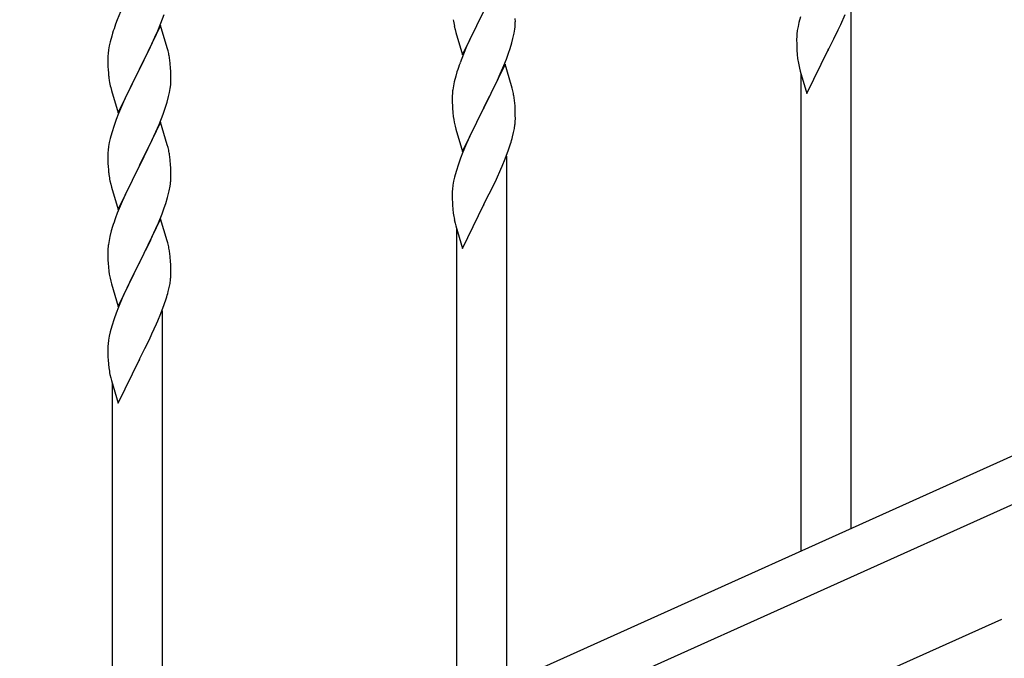
# Model space of a CAD drawing. Units: millimetres. Extents: x 250 to 8280, y 75 to 5795.
# Drawn here: x 4138 to 4472, y 1460 to 1677 of the extents above; entities that cross this region are included whole.
import ezdxf

# ---------------------------------------------------------------- set-up
doc = ezdxf.new("R2010")
doc.units = ezdxf.units.MM
doc.linetypes.add('YCENTER_1', pattern=[13, 10, -1, 1, -1])
doc.layers.add('YKK_A1', color=4, linetype='Continuous', lineweight=30)

msp = doc.modelspace()

# ---------------------------------------------------------------- linework, layer by layer
at = {"layer": 'YKK_A1', "linetype": 'YCENTER_1', "ltscale": 5}
msp.add_line((3003.22, 812.81), (5003.22, 1712.81), dxfattribs=at)
at = {"layer": 'YKK_A1', "linetype": 'Continuous'}
for p, q in [((4420.22, 1504.34), (4420.22, 1683.33)), ((4172.57, 1681.11), (4170.9, 1677.08)), ((4288.17, 1665.16), (4295.4, 1680.02)), ((4295.06, 1679.35), (4292.45, 1674.15)), ((4170.9, 1677.08), (4170.32, 1675.56)), ((4184.66, 1673.37), (4185.7, 1675.9)), ((4185.7, 1675.9), (4186.84, 1678.93)), ((4306.12, 1676.35), (4306.11, 1677.5)), ((4402.48, 1676.2), (4402.16, 1674.8)), ((4403, 1678.12), (4402.48, 1676.2)), ((4416.68, 1675.5), (4418.23, 1678.92)), ((4169.29, 1672.55), (4169, 1671.57)), ((4185.62, 1675.17), (4178.4, 1660.3)), ((4184.23, 1672.37), (4184.66, 1673.37)), ((4187.89, 1667.52), (4185.62, 1675.17)), ((4285.39, 1674.94), (4285.66, 1673.76)), ((4285.66, 1673.76), (4285.91, 1672.8)), ((4285.91, 1672.8), (4288.17, 1665.16)), ((4292.45, 1674.15), (4291.34, 1671.85)), ((4305.72, 1672.53), (4305.94, 1673.86)), ((4401.92, 1673.45), (4401.76, 1672.15)), ((4402.16, 1674.8), (4401.92, 1673.45)), ((4414.28, 1670.58), (4415.79, 1673.63)), ((4415.79, 1673.63), (4416.68, 1675.5)), ((4168.48, 1669.64), (4168.16, 1668.25)), ((4169, 1671.57), (4168.48, 1669.64)), ((4182.68, 1668.95), (4184.23, 1672.37)), ((4290.67, 1670.42), (4289.57, 1667.96)), ((4291.34, 1671.85), (4290.67, 1670.42)), ((4304.35, 1667.27), (4304.94, 1669.24)), ((4304.94, 1669.24), (4305.32, 1670.68)), ((4401.7, 1671.32), (4401.68, 1670.53)), ((4401.68, 1670.53), (4401.7, 1668.66)), ((4401.76, 1672.15), (4401.7, 1671.32)), ((4412.57, 1667.19), (4414.28, 1670.58)), ((4167.92, 1666.89), (4167.76, 1665.6)), ((4168.16, 1668.25), (4167.92, 1666.89)), ((4180.28, 1664.02), (4181.79, 1667.08)), ((4181.79, 1667.08), (4182.68, 1668.95)), ((4188.14, 1666.57), (4187.89, 1667.52)), ((4188.35, 1665.63), (4188.14, 1666.57)), ((4289.57, 1667.96), (4287.9, 1663.92)), ((4303.84, 1665.77), (4304.35, 1667.27)), ((4401.7, 1668.66), (4401.73, 1667.65)), ((4401.73, 1667.65), (4401.77, 1666.71)), ((4401.77, 1666.71), (4401.87, 1665.27)), ((4405.17, 1652), (4412.4, 1666.86)), ((4412.4, 1666.86), (4412.23, 1666.53)), ((4412.4, 1666.86), (4412.57, 1667.19)), ((4167.7, 1664.77), (4167.68, 1663.97)), ((4167.68, 1663.97), (4167.7, 1662.11)), ((4167.76, 1665.6), (4167.7, 1664.77)), ((4178.57, 1660.63), (4180.28, 1664.02)), ((4287.9, 1663.92), (4287.32, 1662.4)), ((4301.88, 1660.72), (4303.1, 1663.75)), ((4303.1, 1663.75), (4303.84, 1665.77)), ((4401.87, 1665.27), (4402.02, 1663.96)), ((4167.7, 1662.11), (4167.73, 1661.1)), ((4167.73, 1661.1), (4167.77, 1660.16)), ((4167.77, 1660.16), (4167.85, 1658.99)), ((4171.17, 1645.44), (4178.4, 1660.3)), ((4177.88, 1659.28), (4175.23, 1653.99)), ((4178.4, 1660.3), (4177.88, 1659.28)), ((4178.4, 1660.3), (4178.57, 1660.63)), ((4189.01, 1660.76), (4188.9, 1662.17)), ((4189.07, 1659.51), (4189.01, 1660.76)), ((4189.11, 1657.79), (4189.07, 1659.51)), ((4286.29, 1659.4), (4285.86, 1657.93)), ((4302.62, 1662.01), (4295.4, 1647.15)), ((4301.01, 1658.71), (4301.88, 1660.72)), ((4304.82, 1654.61), (4302.62, 1662.01)), ((4402.39, 1661.78), (4402.66, 1660.6)), ((4402.66, 1660.6), (4402.91, 1659.65)), ((4402.91, 1659.65), (4405.17, 1652)), ((4168.02, 1657.4), (4168.17, 1656.41)), ((4189.04, 1655.01), (4189.1, 1655.84)), ((4189.1, 1655.84), (4189.12, 1656.64)), ((4189.12, 1656.64), (4189.11, 1657.79)), ((4285.37, 1656.02), (4285.08, 1654.63)), ((4285.86, 1657.93), (4285.37, 1656.02)), ((4299.68, 1655.79), (4301.01, 1658.71)), ((4403.22, 1496.7), (4403.22, 1658.58)), ((4168.66, 1654.05), (4168.91, 1653.09)), ((4168.91, 1653.09), (4171.17, 1645.44)), ((4175.23, 1653.99), (4174.12, 1651.67)), ((4188.63, 1652.36), (4188.87, 1653.72)), ((4188.87, 1653.72), (4189.04, 1655.01)), ((4285.08, 1654.63), (4284.86, 1653.3)), ((4297.49, 1651.28), (4299.01, 1654.38)), ((4299.01, 1654.38), (4299.68, 1655.79)), ((4305.01, 1653.88), (4304.82, 1654.61)), ((4305.35, 1652.47), (4305.01, 1653.88)), ((4173.01, 1649.24), (4171.3, 1645.23)), ((4174.12, 1651.67), (4173.01, 1649.24)), ((4187.8, 1649.04), (4188.32, 1650.97)), ((4188.32, 1650.97), (4188.63, 1652.36)), ((4284.73, 1652.02), (4284.68, 1651.21)), ((4284.68, 1651.21), (4284.68, 1650.81)), ((4284.68, 1650.81), (4284.7, 1648.95)), ((4295.57, 1647.48), (4297.49, 1651.28)), ((4186.48, 1645.05), (4187.18, 1647.06)), ((4187.18, 1647.06), (4187.8, 1649.04)), ((4284.7, 1648.95), (4284.73, 1647.94)), ((4284.73, 1647.94), (4284.77, 1647)), ((4284.77, 1647), (4284.87, 1645.56)), ((4288.17, 1632.29), (4295.4, 1647.15)), ((4295.23, 1646.82), (4292.88, 1642.16)), ((4295.4, 1647.15), (4295.23, 1646.82)), ((4295.4, 1647.15), (4295.57, 1647.48)), ((4306.01, 1647.6), (4305.9, 1649.01)), ((4306.07, 1646.36), (4306.01, 1647.6)), ((4306.11, 1644.63), (4306.07, 1646.36)), ((4170.51, 1643.2), (4169.78, 1641.18)), ((4171.3, 1645.23), (4170.51, 1643.2)), ((4185.09, 1641.51), (4186.48, 1645.05)), ((4284.87, 1645.56), (4285.02, 1644.25)), ((4285.02, 1644.25), (4285.17, 1643.26)), ((4285.17, 1643.26), (4285.34, 1642.3)), ((4306.1, 1642.68), (4306.12, 1643.48)), ((4306.12, 1643.48), (4306.11, 1644.63)), ((4169.78, 1641.18), (4169, 1638.7)), ((4185.62, 1642.29), (4178.4, 1627.44)), ((4184.01, 1639), (4185.09, 1641.51)), ((4187.89, 1634.65), (4185.62, 1642.29)), ((4285.34, 1642.3), (4285.44, 1641.83)), ((4285.44, 1641.83), (4285.66, 1640.89)), ((4285.66, 1640.89), (4285.91, 1639.94)), ((4285.91, 1639.94), (4288.17, 1632.29)), ((4292.88, 1642.16), (4291.12, 1638.51)), ((4305.54, 1638.75), (4305.8, 1640.11)), ((4305.8, 1640.11), (4305.99, 1641.43)), ((4168.48, 1636.78), (4168.16, 1635.38)), ((4169, 1638.7), (4168.48, 1636.78)), ((4178.57, 1627.77), (4182.68, 1636.08)), ((4182.68, 1636.08), (4184.01, 1639)), ((4290.67, 1637.55), (4289.57, 1635.09)), ((4291.12, 1638.51), (4290.67, 1637.55)), ((4305.2, 1637.33), (4305.54, 1638.75)), ((4167.76, 1632.73), (4167.7, 1631.91)), ((4167.92, 1634.03), (4167.76, 1632.73)), ((4168.16, 1635.38), (4167.92, 1634.03)), ((4188.14, 1633.69), (4187.89, 1634.65)), ((4188.35, 1632.75), (4188.14, 1633.69)), ((4289.57, 1635.09), (4288.3, 1632.07)), ((4302.7, 1629.87), (4303.84, 1632.9)), ((4303.84, 1632.9), (4304.5, 1634.9)), ((4167.7, 1631.91), (4167.68, 1631.11)), ((4167.68, 1631.11), (4167.7, 1629.24)), ((4167.7, 1629.24), (4167.73, 1628.23)), ((4189.01, 1627.89), (4188.9, 1629.3)), ((4287.51, 1630.04), (4286.78, 1628.02)), ((4288.3, 1632.07), (4287.51, 1630.04)), ((4301.66, 1627.34), (4302.7, 1629.87)), ((4303.22, 1451.75), (4303.22, 1630.74)), ((4167.73, 1628.23), (4167.77, 1627.29)), ((4167.77, 1627.29), (4167.85, 1626.13)), ((4171.17, 1612.58), (4178.4, 1627.44)), ((4178.06, 1626.77), (4175.45, 1621.57)), ((4178.4, 1627.44), (4178.06, 1626.77)), ((4178.4, 1627.44), (4178.57, 1627.77)), ((4189.07, 1626.64), (4189.01, 1627.89)), ((4189.11, 1624.92), (4189.07, 1626.64)), ((4286.78, 1628.02), (4286, 1625.54)), ((4299.68, 1622.92), (4301.23, 1626.34)), ((4301.23, 1626.34), (4301.66, 1627.34)), ((4189.12, 1623.77), (4189.11, 1624.92)), ((4285.48, 1623.62), (4285.16, 1622.22)), ((4286, 1625.54), (4285.48, 1623.62)), ((4298.79, 1621.05), (4299.68, 1622.92)), ((4168.39, 1622.36), (4168.66, 1621.18)), ((4168.66, 1621.18), (4168.91, 1620.22)), ((4168.91, 1620.22), (4171.17, 1612.58)), ((4174.34, 1619.27), (4173.67, 1617.84)), ((4175.45, 1621.57), (4174.34, 1619.27)), ((4188.72, 1619.95), (4188.94, 1621.28)), ((4284.76, 1619.57), (4284.7, 1618.74)), ((4284.92, 1620.87), (4284.76, 1619.57)), ((4285.16, 1622.22), (4284.92, 1620.87)), ((4297.28, 1618), (4298.79, 1621.05)), ((4173.67, 1617.84), (4172.57, 1615.38)), ((4187.35, 1614.69), (4187.94, 1616.66)), ((4187.94, 1616.66), (4188.32, 1618.1)), ((4284.7, 1618.74), (4284.68, 1617.94)), ((4284.68, 1617.94), (4284.7, 1616.08)), ((4284.7, 1616.08), (4284.73, 1615.07)), ((4295.57, 1614.61), (4297.28, 1618)), ((4172.57, 1615.38), (4170.9, 1611.34)), ((4186.1, 1611.17), (4186.84, 1613.19)), ((4186.84, 1613.19), (4187.35, 1614.69)), ((4284.73, 1615.07), (4284.77, 1614.13)), ((4284.77, 1614.13), (4284.87, 1612.69)), ((4284.87, 1612.69), (4285.02, 1611.37)), ((4288.17, 1599.42), (4295.4, 1614.28)), ((4295.4, 1614.28), (4295.23, 1613.95)), ((4295.4, 1614.28), (4295.57, 1614.61)), ((4170.9, 1611.34), (4170.32, 1609.82)), ((4185.62, 1609.43), (4178.4, 1594.57)), ((4184.88, 1608.14), (4186.1, 1611.17)), ((4187.82, 1602.03), (4185.62, 1609.43)), ((4285.39, 1609.2), (4285.66, 1608.02)), ((4169.29, 1606.82), (4168.86, 1605.35)), ((4182.68, 1603.21), (4184.01, 1606.13)), ((4184.01, 1606.13), (4184.88, 1608.14)), ((4285.66, 1608.02), (4285.91, 1607.06)), ((4285.91, 1607.06), (4288.17, 1599.42)), ((4286.22, 1444.11), (4286.22, 1606)), ((4168.37, 1603.44), (4168.08, 1602.05)), ((4168.86, 1605.35), (4168.37, 1603.44)), ((4182.01, 1601.8), (4182.68, 1603.21)), ((4167.73, 1599.44), (4167.68, 1598.63)), ((4168.08, 1602.05), (4167.86, 1600.72)), ((4180.49, 1598.7), (4182.01, 1601.8)), ((4188.01, 1601.3), (4187.82, 1602.03)), ((4188.35, 1599.89), (4188.01, 1601.3)), ((4167.68, 1598.63), (4167.68, 1598.23)), ((4167.68, 1598.23), (4167.7, 1596.37)), ((4167.7, 1596.37), (4167.73, 1595.36)), ((4178.57, 1594.9), (4180.49, 1598.7)), ((4189.01, 1595.02), (4188.9, 1596.43)), ((4167.73, 1595.36), (4167.77, 1594.42)), ((4167.77, 1594.42), (4167.87, 1592.98)), ((4167.87, 1592.98), (4168.02, 1591.67)), ((4171.17, 1579.71), (4178.4, 1594.57)), ((4178.23, 1594.24), (4175.88, 1589.58)), ((4178.4, 1594.57), (4178.23, 1594.24)), ((4178.4, 1594.57), (4178.57, 1594.9)), ((4189.07, 1593.78), (4189.01, 1595.02)), ((4189.11, 1592.05), (4189.07, 1593.78)), ((4168.02, 1591.67), (4168.17, 1590.68)), ((4168.17, 1590.68), (4168.34, 1589.72)), ((4168.34, 1589.72), (4168.44, 1589.25)), ((4168.44, 1589.25), (4168.66, 1588.31)), ((4175.88, 1589.58), (4174.12, 1585.93)), ((4189.1, 1590.1), (4189.12, 1590.9)), ((4189.12, 1590.9), (4189.11, 1592.05)), ((4168.66, 1588.31), (4168.91, 1587.36)), ((4168.91, 1587.36), (4171.17, 1579.71)), ((4174.12, 1585.93), (4173.67, 1584.97)), ((4188.2, 1584.75), (4188.54, 1586.17)), ((4188.54, 1586.17), (4188.8, 1587.53)), ((4188.8, 1587.53), (4188.99, 1588.85)), ((4172.57, 1582.51), (4171.3, 1579.49)), ((4173.67, 1584.97), (4172.57, 1582.51)), ((4186.84, 1580.32), (4187.5, 1582.32)), ((4171.3, 1579.49), (4170.51, 1577.46)), ((4185.7, 1577.29), (4186.84, 1580.32)), ((4170.51, 1577.46), (4169.78, 1575.44)), ((4184.66, 1574.76), (4185.7, 1577.29)), ((4186.22, 1399.17), (4186.22, 1578.16)), ((4169, 1572.96), (4168.48, 1571.04)), ((4169.78, 1575.44), (4169, 1572.96)), ((4182.68, 1570.34), (4184.23, 1573.76)), ((4184.23, 1573.76), (4184.66, 1574.76)), ((4168.16, 1569.64), (4167.92, 1568.29)), ((4168.48, 1571.04), (4168.16, 1569.64)), ((4181.79, 1568.47), (4182.68, 1570.34)), ((4167.7, 1566.16), (4167.68, 1565.36)), ((4167.76, 1566.99), (4167.7, 1566.16)), ((4167.92, 1568.29), (4167.76, 1566.99)), ((4180.28, 1565.41), (4181.79, 1568.47)), ((4167.68, 1565.36), (4167.7, 1563.5)), ((4167.7, 1563.5), (4167.73, 1562.49)), ((4167.73, 1562.49), (4167.77, 1561.55)), ((4178.57, 1562.03), (4180.28, 1565.41)), ((4167.77, 1561.55), (4167.87, 1560.11)), ((4167.87, 1560.11), (4168.02, 1558.79)), ((4171.17, 1546.84), (4178.4, 1561.7)), ((4178.4, 1561.7), (4178.23, 1561.37)), ((4178.4, 1561.7), (4178.57, 1562.03)), ((4168.39, 1556.62), (4168.66, 1555.44)), ((4168.66, 1555.44), (4168.91, 1554.48)), ((4168.91, 1554.48), (4171.17, 1546.84)), ((4169.22, 1391.53), (4169.22, 1553.42))]:
    msp.add_line(p, q, dxfattribs=at)
at = {"layer": 'YKK_A1', "linetype": 'Continuous', "ltscale": 0.5}
for p, q in [((4699.45, 1629.89), (3995.03, 1312.87)), ((4711.5, 1618.87), (4006.98, 1301.8))]:
    msp.add_line(p, q, dxfattribs=at)
at = {"layer": 'YKK_A1', "linetype": 'Continuous'}
for centre, radius, start, end in [((4339.58, 1685.27), 55.16, 188.5086, 190.8003), ((4275.85, 1676.87), 30.27, 356.7243, 359.016), ((4244.92, 1648.31), 79.42, 159.9344, 162.2261), ((4274.01, 1677.88), 32.18, 352.8335, 355.1252), ((4259.15, 1681.6), 47.45, 346.6856, 348.9773), ((4146.76, 1656.92), 42.49, 9.5359, 11.8277), ((4144.16, 1657.31), 45, 6.1963, 8.4881), ((4456.63, 1672.12), 55.21, 188.4999, 190.7916), ((4361.92, 1635.15), 79.42, 159.9344, 162.2261), ((4207.68, 1662.45), 39.98, 184.9569, 187.2487), ((4227.53, 1667.48), 60.39, 190.5595, 192.8513), ((4316.66, 1649.41), 32.04, 173.0323, 175.3241), ((4263.89, 1643.76), 42.37, 9.5672, 11.859), ((4261.04, 1644.16), 45.12, 6.176, 8.4678), ((4274.67, 1644.68), 31.49, 354.0716, 356.3633), ((4244.11, 1653.62), 63.23, 342.7842, 345.076), ((4146.89, 1624.04), 42.37, 9.5672, 11.859), ((4144.16, 1624.44), 45, 6.1963, 8.4881), ((4207.81, 1629.58), 40.1, 184.9379, 187.2297), ((4222.58, 1632.69), 55.16, 188.5086, 190.8003), ((4157.01, 1625.3), 32.18, 352.8335, 355.1252), ((4158.85, 1624.29), 30.27, 356.7243, 359.016), ((4142.15, 1629.02), 47.45, 346.6856, 348.9773), ((4244.92, 1582.57), 79.42, 159.9344, 162.2261), ((4339.63, 1619.54), 55.21, 188.4999, 190.7916), ((4199.66, 1596.83), 32.04, 173.0323, 175.3241), ((4146.89, 1591.18), 42.37, 9.5672, 11.859), ((4144.04, 1591.58), 45.12, 6.176, 8.4678), ((4157.67, 1592.1), 31.49, 354.0716, 356.3633), ((4127.11, 1601.03), 63.23, 342.7842, 345.076), ((4222.63, 1566.95), 55.21, 188.4999, 190.7916)]:
    msp.add_arc(centre, radius, start, end, dxfattribs=at)

doc.saveas('drawing.dxf')
